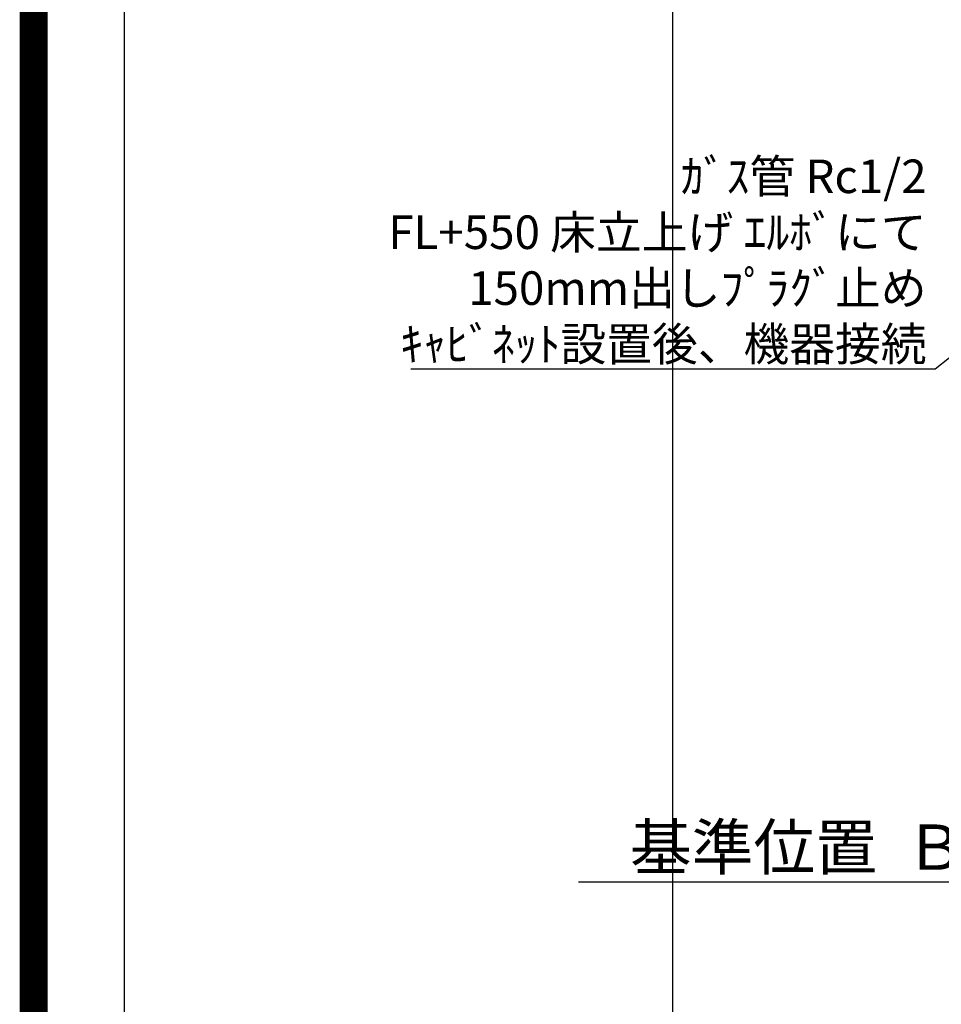
# Model space of a CAD drawing. Units: inches. Extents: x 0 to 26473, y -13 to 8857.
# Drawn here: x 13949 to 15598, y 5288 to 7049 of the extents above; entities that cross this region are included whole.
import ezdxf

# ---------------------------------------------------------------- set-up
doc = ezdxf.new("R2010")
doc.units = ezdxf.units.IN
doc.header["$MEASUREMENT"] = 0
doc.layers.get('DEFPOINTS').update_dxf_attribs({"color": 146})
for name, color, linetype in [('160-文字', 254, 'Continuous'), ('166-寸法B', 11, 'Continuous'), ('190-図面外枠', 5, 'Continuous')]:
    doc.layers.add(name, color=color, linetype=linetype)
doc.styles.add('KH001', font='txt')
doc.dimstyles.new('KH1xx030', dxfattribs={"dimscale": 30, "dimtxt": 2, "dimasz": 0.6, "dimexe": 0.3, "dimexo": 1.2, "dimgap": 0.5, "dimtad": 3, "dimdec": 1, "dimdsep": 46, "dimlunit": 6, "dimtxsty": 'KH001', "dimblk": 'DOT', "dimcen": 1, "dimdle": 1, "dimclrd": 256, "dimclre": 256, "dimclrt": 256, "dimadec": 0, "dimazin": 0, "dimtfac": 1, "dimtdec": 1, "dimtix": 1, "dimtmove": 2, "dimatfit": 3, "dimldrblk": 'CLOSEDBLANK', "dimfxl": 1, "dimtolj": 1, "dimtzin": 0, "dimlwd": -1, "dimlwe": -1, "dimarcsym": 0})

# ---------------------------------------------------------------- blocks, each defined once
blk = doc.blocks.new('A$C5D946DDC')
at = {"layer": '190-図面外枠'}
blk.add_line((271, 350.7), (271, 14349.3), dxfattribs=at)
at = {"layer": 'DEFPOINTS'}
blk.add_lwpolyline([(0, 0), (20790, 0), (20790, 14700), (0, 14700)], close=True, dxfattribs=at)
blk = doc.blocks.new('*D673')
at = {"layer": '166-寸法B'}
for p, q in [((15751.2, 5536.7), (15751.2, 5509.7)), ((15646.2, 5506.7), (14948.6, 5506.7))]:
    blk.add_line(p, q, dxfattribs=at)
blk.add_solid([(15646.2, 5489.2), (15646.2, 5524.2), (15751.2, 5506.7)], dxfattribs=at)
at = {"layer": 'DEFPOINTS', "color": 0}
for p in [(14957.6, 5506.7), (15751.2, 5506.7), (14957.6, 5313.6)]:
    blk.add_point(p, dxfattribs=at)
at = {"layer": '166-寸法B', "insert": (15341.6, 5569.2), "char_height": 81, "attachment_point": 5, "style": 'KH001'}
blk.add_mtext('\\A1;基準位置  Ｂ', dxfattribs=at)
blk = doc.blocks.new('_ClosedBlank')
at = {"color": 0, "linetype": 'ByBlock', "lineweight": -2}
for p, q in [((-1, 0.167), (0, 0)), ((-1, 0.167), (-1, -0.167)), ((0, 0), (-1, -0.167))]:
    blk.add_line(p, q, dxfattribs=at)
blk = doc.blocks.new('_None')
blk = doc.blocks.new('_Dot')
at = {"color": 0, "linetype": 'ByBlock', "lineweight": -2}
blk.add_line((-0.5, 0), (-1, 0), dxfattribs=at)
at = {"color": 0, "linetype": 'ByBlock', "const_width": 0.5}
blk.add_lwpolyline([(-0.25, 0, 1), (0.25, 0, 1)], format="xyb", close=True, dxfattribs=at)

msp = doc.modelspace()

# ---------------------------------------------------------------- linework, layer by layer
at = {"layer": 'DEFPOINTS'}
msp.add_line((15117.05, 1045.36), (15117.05, 8401.59), dxfattribs=at)
at = {"layer": 'DEFPOINTS', "color": 1, "const_width": 50}
msp.add_lwpolyline([(13973.99, 11.97), (26447.97, 11.97), (26447.97, 8831.97), (13973.99, 8831.97)], close=True, dxfattribs=at)

# ---------------------------------------------------------------- block references
at = {"layer": '190-図面外枠', "xscale": 0.6000000000058208, "yscale": 0.6000000000058208, "zscale": 0.6000000000058208}
msp.add_blockref('A$C5D946DDC', (13973.99, 0), dxfattribs=at)

# ---------------------------------------------------------------- texts
at = {"layer": '160-文字', "insert": (15571.13, 6439.23), "char_height": 60, "attachment_point": 9, "style": 'KH001'}
msp.add_mtext('\\A1;ｶﾞｽ管 Rc1/2\\PFL+550 床立上げ ｴﾙﾎﾞにて\\P150mm出しﾌﾟﾗｸﾞ止め\\Pｷｬﾋﾞﾈｯﾄ設置後、機器接続', dxfattribs=at)

# ---------------------------------------------------------------- dimensions: what is measured, and where the dimension line sits
at = {"layer": '166-寸法B'}
dim = msp.add_linear_dim(base=(14957.61, 5506.73), p1=(15751.24, 5506.73), p2=(14957.61, 5313.6), text='基準位置  Ｂ', dimstyle='KH1xx030', override={"dimtxt": 2.7, "dimasz": 3.5, "dimexe": 0.1, "dimexo": 1, "dimblk2": 'None', "dimsah": 1, "dimdle": 0.3, "dimse2": 1}, dxfattribs=at)
dim.commit()
dim.dimension.update_dxf_attribs({"geometry": '*D673', "text_midpoint": (15341.61, 5569.22), "dimtype": 160})

# ---------------------------------------------------------------- leaders
at = {"layer": '160-文字', "annotation_type": 0, "has_hookline": 1, "hookline_direction": 1, "text_width": 922.54}
msp.add_leader([(16348.41, 7037.74), (15586.73, 6424.23), (15586.13, 6424.23)], dimstyle='KH1xx030', override={"dimgap": 0.5, "dimtad": 1}, dxfattribs=at)

doc.saveas('drawing.dxf')
